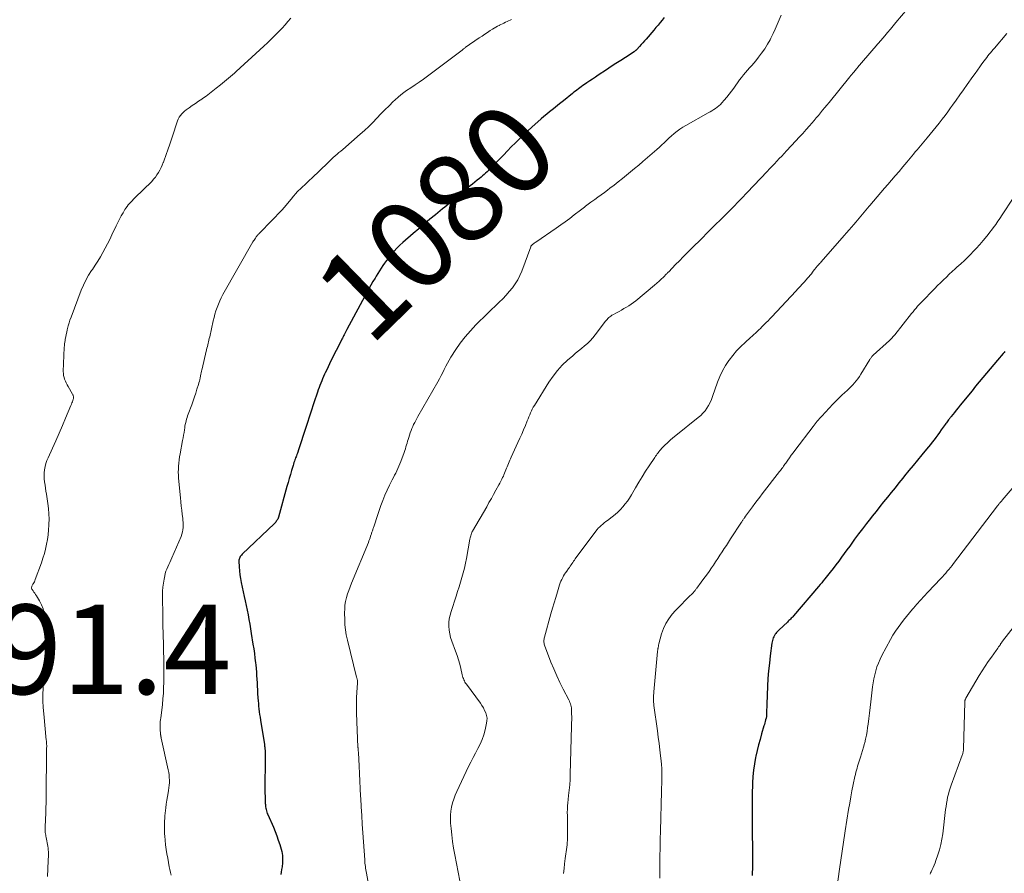
# Model space of a CAD drawing. Units: feet. Extents: x 1945000 to 1950048, y 550000 to 555000.
# Drawn here: x 1945372 to 1945592, y 552893 to 553084 of the extents above; entities that cross this region are included whole.
import ezdxf
from ezdxf.enums import TextEntityAlignment as Align

# ---------------------------------------------------------------- set-up
doc = ezdxf.new("R2010")
doc.units = ezdxf.units.FT
doc.header["$LTSCALE"] = 100
doc.header["$MEASUREMENT"] = 0
for name, color, linetype, lineweight in [('CONTOUR INDEX', 32, 'Continuous', 25), ('CONTOUR INDEX LABEL', 7, 'Continuous', 15), ('CONTOUR INTERMEDIATE', 40, 'Continuous', 15), ('SPOT ELEVATION', 7, 'Continuous', 15)]:
    doc.layers.add(name, color=color, linetype=linetype, lineweight=lineweight)
doc.styles.add('slant', font='romans.shx', dxfattribs={"oblique": 14.999978})

msp = doc.modelspace()

# ---------------------------------------------------------------- linework, layer by layer
at = {"layer": 'CONTOUR INDEX', "flags": 128}
for points, elevation in [([(1945516.2, 553084.2), (1945515.75, 553083.63), (1945515.29, 553083.07), (1945514.83, 553082.51), (1945514.37, 553081.95), (1945513.9, 553081.4), (1945512.17, 553079.37), (1945511.81, 553078.96), (1945511.44, 553078.55), (1945511.08, 553078.14), (1945510.71, 553077.74), (1945510.11, 553077.08), (1945510.04, 553077.01), (1945509.96, 553076.93), (1945509.89, 553076.86), (1945509.81, 553076.8), (1945509.73, 553076.73), (1945509.64, 553076.67), (1945509.56, 553076.61), (1945509.47, 553076.55), (1945507.54, 553075.3), (1945506.48, 553074.61), (1945505.43, 553073.93), (1945504.38, 553073.23), (1945503.33, 553072.54), (1945501.46, 553071.3), (1945500.82, 553070.88), (1945500.19, 553070.46), (1945499.56, 553070.03), (1945498.93, 553069.6), (1945498.36, 553069.21), (1945498.02, 553068.98), (1945497.68, 553068.74), (1945497.35, 553068.5), (1945497.02, 553068.25), (1945496.69, 553068), (1945496.36, 553067.75), (1945496.04, 553067.5), (1945495.72, 553067.24), (1945493.7, 553065.62), (1945493.07, 553065.11), (1945492.44, 553064.61), (1945491.81, 553064.11), (1945491.19, 553063.61), (1945490.56, 553063.11), (1945489.94, 553062.59), (1945489.33, 553062.07), (1945488.72, 553061.55), (1945486.64, 553059.73), (1945485.69, 553058.87), (1945484.75, 553058), (1945483.83, 553057.11), (1945482.93, 553056.21), (1945482.03, 553055.29), (1945481.14, 553054.38), (1945480.26, 553053.45), (1945479.37, 553052.53), (1945477.9, 553050.99), (1945477.59, 553050.66), (1945477.27, 553050.34), (1945476.95, 553050.03), (1945476.63, 553049.72), (1945476.29, 553049.41), (1945475.96, 553049.11), (1945475.61, 553048.82), (1945475.26, 553048.54), (1945474.92, 553048.26), (1945474.4, 553047.84), (1945473.87, 553047.41), (1945473.36, 553046.99), (1945472.84, 553046.56), (1945470.45, 553044.58), (1945469.98, 553044.19), (1945469.5, 553043.79), (1945469.04, 553043.4), (1945468.57, 553043), (1945468.1, 553042.6), (1945467.63, 553042.2), (1945467.16, 553041.81), (1945466.68, 553041.42), (1945465.1, 553040.14), (1945463.84, 553039.11), (1945462.59, 553038.07), (1945461.34, 553037.01), (1945460.11, 553035.95), (1945457.78, 553033.93), (1945457.11, 553033.31), (1945456.46, 553032.68), (1945455.84, 553032.01), (1945455.24, 553031.32), (1945454.97, 553030.99), (1945454.54, 553030.45), (1945454.11, 553029.89), (1945453.71, 553029.33), (1945453.32, 553028.75), (1945452.94, 553028.16), (1945452.56, 553027.57), (1945452.19, 553026.98), (1945451.82, 553026.39), (1945451.58, 553025.98), (1945451.1, 553025.18), (1945450.63, 553024.38), (1945450.17, 553023.57), (1945449.72, 553022.75), (1945445.26, 553014.44), (1945445.18, 553014.29), (1945445.1, 553014.15), (1945445.02, 553014), (1945444.95, 553013.85), (1945444.87, 553013.7), (1945444.79, 553013.55), (1945444.72, 553013.4), (1945444.64, 553013.25), (1945444.54, 553013.05), (1945444.41, 553012.81), (1945444.29, 553012.56), (1945444.16, 553012.31), (1945444.04, 553012.07), (1945441.72, 553007.46), (1945441.4, 553006.8), (1945441.07, 553006.14), (1945440.76, 553005.48), (1945440.45, 553004.82), (1945440.28, 553004.46), (1945440.06, 553003.97), (1945439.85, 553003.48), (1945439.64, 553002.98), (1945439.44, 553002.48), (1945439.25, 553001.98), (1945439.06, 553001.48), (1945438.88, 553000.97), (1945438.71, 553000.46), (1945437.89, 552998.06), (1945437.66, 552997.38), (1945437.44, 552996.69), (1945437.21, 552996), (1945436.99, 552995.32), (1945436.77, 552994.63), (1945436.55, 552993.94), (1945436.33, 552993.25), (1945436.1, 552992.57), (1945434.48, 552987.61), (1945434.44, 552987.51), (1945434.41, 552987.41), (1945434.38, 552987.31), (1945434.35, 552987.21), (1945434.32, 552987.11), (1945434.28, 552987.01), (1945434.25, 552986.92), (1945434.21, 552986.82), (1945434.09, 552986.51), (1945434, 552986.26), (1945433.9, 552986.01), (1945433.81, 552985.76), (1945433.72, 552985.5), (1945433.66, 552985.36), (1945433.55, 552985.03), (1945433.44, 552984.71), (1945433.33, 552984.38), (1945433.23, 552984.05), (1945432.9, 552982.95), (1945432.64, 552982.06), (1945432.38, 552981.18), (1945432.13, 552980.29), (1945431.88, 552979.41), (1945429.95, 552972.49), (1945429.89, 552972.29), (1945429.81, 552972.11), (1945429.72, 552971.93), (1945429.61, 552971.76), (1945429.49, 552971.6), (1945429.36, 552971.44), (1945429.23, 552971.29), (1945429.09, 552971.14), (1945421.87, 552964.24), (1945421.71, 552964.07), (1945421.57, 552963.9), (1945421.44, 552963.71), (1945421.32, 552963.52), (1945421.23, 552963.32), (1945421.16, 552963.11), (1945421.13, 552962.89), (1945421.12, 552962.66), (1945421.17, 552961.39), (1945421.23, 552960.53), (1945421.32, 552959.67), (1945421.46, 552958.81), (1945421.62, 552957.96), (1945422.33, 552954.82), (1945422.56, 552953.79), (1945422.77, 552952.76), (1945422.98, 552951.73), (1945423.17, 552950.7), (1945423.36, 552949.66), (1945423.54, 552948.63), (1945423.72, 552947.59), (1945423.89, 552946.55), (1945424.28, 552944.11), (1945424.44, 552943.08), (1945424.59, 552942.05), (1945424.73, 552941.02), (1945424.85, 552939.98), (1945424.9, 552939.5)], 1080), ([(1945592.39, 553009.58), (1945592.19, 553009.34), (1945591.98, 553009.1), (1945590.7, 553007.59), (1945589.88, 553006.63), (1945589.06, 553005.66), (1945588.25, 553004.69), (1945587.43, 553003.72), (1945586.63, 553002.75), (1945585.82, 553001.78), (1945585.02, 553000.8), (1945584.22, 552999.81), (1945582.82, 552998.07), (1945582.38, 552997.53), (1945581.95, 552996.99), (1945581.51, 552996.45), (1945581.07, 552995.92), (1945580.35, 552995.03), (1945580.27, 552994.94), (1945580.19, 552994.84), (1945580.12, 552994.75), (1945580.04, 552994.65), (1945579.97, 552994.56), (1945579.89, 552994.46), (1945579.82, 552994.36), (1945579.75, 552994.26), (1945579.59, 552994.05), (1945579.45, 552993.84), (1945579.3, 552993.64), (1945579.15, 552993.43), (1945579.01, 552993.22), (1945578.15, 552992.01), (1945577.76, 552991.46), (1945577.36, 552990.91), (1945576.96, 552990.37), (1945576.55, 552989.83), (1945576.13, 552989.3), (1945575.71, 552988.76), (1945575.28, 552988.24), (1945574.85, 552987.71), (1945573.79, 552986.44), (1945572.83, 552985.27), (1945571.87, 552984.11), (1945570.91, 552982.94), (1945569.96, 552981.77), (1945569.52, 552981.23), (1945568.67, 552980.17), (1945567.81, 552979.12), (1945566.96, 552978.06), (1945566.1, 552977.01), (1945565.25, 552975.95), (1945564.4, 552974.89), (1945563.56, 552973.83), (1945562.71, 552972.76), (1945562.29, 552972.23), (1945561.4, 552971.09), (1945560.51, 552969.93), (1945559.64, 552968.77), (1945558.77, 552967.6), (1945558.28, 552966.93), (1945557.67, 552966.08), (1945557.06, 552965.24), (1945556.45, 552964.4), (1945555.83, 552963.56), (1945555.22, 552962.72), (1945554.59, 552961.89), (1945553.96, 552961.07), (1945553.31, 552960.25), (1945552.11, 552958.72), (1945551.76, 552958.29), (1945551.41, 552957.86), (1945551.06, 552957.44), (1945550.7, 552957.01), (1945545.1, 552950.47), (1945544.94, 552950.28), (1945544.78, 552950.1), (1945544.61, 552949.93), (1945544.44, 552949.75), (1945544.27, 552949.58), (1945544.1, 552949.41), (1945543.93, 552949.25), (1945543.75, 552949.08), (1945541.89, 552947.33), (1945541.7, 552947.14), (1945541.51, 552946.94), (1945541.33, 552946.74), (1945541.16, 552946.53), (1945541.04, 552946.37), (1945540.94, 552946.23), (1945540.85, 552946.09), (1945540.77, 552945.94), (1945540.7, 552945.78), (1945540.6, 552945.53), (1945540.49, 552945.24), (1945540.41, 552944.95), (1945540.34, 552944.65), (1945540.29, 552944.35), (1945539.92, 552941.56), (1945539.71, 552939.87), (1945539.54, 552938.17), (1945539.41, 552936.46), (1945539.32, 552934.76), (1945539.14, 552930.74), (1945539.13, 552930.35), (1945539.12, 552929.96), (1945539.11, 552929.57), (1945539.11, 552929.18), (1945539.11, 552928.69), (1945539.1, 552928.54), (1945539.1, 552928.4), (1945539.09, 552928.26), (1945539.08, 552928.12), (1945539.06, 552927.98), (1945539.04, 552927.85), (1945539.01, 552927.71), (1945538.98, 552927.57), (1945538.87, 552927.19), (1945538.79, 552926.86), (1945538.7, 552926.54), (1945538.6, 552926.21), (1945538.51, 552925.89), (1945537.97, 552924.08), (1945537.63, 552922.85), (1945537.29, 552921.61), (1945536.99, 552920.37), (1945536.71, 552919.12), (1945536.65, 552918.83), (1945536.38, 552917.42), (1945536.17, 552916.01), (1945536.04, 552914.59), (1945535.96, 552913.17), (1945535.94, 552912.64), (1945535.9, 552910.94), (1945535.86, 552909.25), (1945535.85, 552907.55), (1945535.85, 552905.85), (1945535.91, 552894.6), (1945535.87, 552892.44)], 1060), ([(1945424.9, 552939.5), (1945424.98, 552938.71), (1945425.05, 552937.91), (1945425.1, 552937.11), (1945425.14, 552936.32), (1945425.18, 552935.52), (1945425.22, 552934.72), (1945425.26, 552933.92), (1945425.31, 552933.13), (1945425.38, 552932.13), (1945425.43, 552931.51), (1945425.48, 552930.89), (1945425.54, 552930.27), (1945425.6, 552929.65), (1945425.68, 552929.03), (1945425.76, 552928.41), (1945425.85, 552927.79), (1945425.94, 552927.18), (1945426.83, 552921.71), (1945426.86, 552921.51), (1945426.89, 552921.31), (1945426.92, 552921.1), (1945426.94, 552920.9), (1945426.96, 552920.7), (1945426.98, 552920.5), (1945426.99, 552920.29), (1945427, 552920.09), (1945427, 552919.47), (1945427, 552918.96), (1945427, 552918.45), (1945427, 552917.93), (1945427, 552917.42), (1945426.94, 552912.9), (1945426.94, 552912.22), (1945426.94, 552911.54), (1945426.95, 552910.86), (1945426.97, 552910.18), (1945427, 552909.34), (1945427.01, 552909.08), (1945427.02, 552908.82), (1945427.04, 552908.56), (1945427.05, 552908.29), (1945427.08, 552908.03), (1945427.11, 552907.77), (1945427.15, 552907.51), (1945427.2, 552907.25), (1945427.22, 552907.18), (1945427.29, 552906.89), (1945427.38, 552906.6), (1945427.48, 552906.32), (1945427.59, 552906.04), (1945428.83, 552903.2), (1945429.23, 552902.25), (1945429.6, 552901.29), (1945429.94, 552900.33), (1945430.26, 552899.35), (1945430.59, 552898.29), (1945430.71, 552897.83), (1945430.8, 552897.38), (1945430.87, 552896.92), (1945430.9, 552896.46), (1945430.91, 552895.99), (1945430.9, 552895.52), (1945430.86, 552895.06), (1945430.81, 552894.59), (1945430.78, 552894.36), (1945430.69, 552893.79), (1945430.6, 552893.21), (1945430.5, 552892.64)], 1080)]:
    msp.add_lwpolyline(points, dxfattribs=dict(at, elevation=elevation))
at = {"layer": 'CONTOUR INTERMEDIATE', "flags": 128}
for points, elevation in [([(1945570.51, 553086.1), (1945568.02, 553083.07), (1945567.4, 553082.32), (1945566.77, 553081.57), (1945566.14, 553080.83), (1945565.51, 553080.09), (1945564.63, 553079.06), (1945564.44, 553078.83), (1945564.24, 553078.61), (1945564.05, 553078.38), (1945563.85, 553078.16), (1945563.84, 553078.14), (1945563.65, 553077.93), (1945563.46, 553077.71), (1945563.28, 553077.5), (1945563.09, 553077.28), (1945559.41, 553073), (1945559.34, 553072.92), (1945559.27, 553072.84), (1945559.21, 553072.76), (1945559.14, 553072.68), (1945559.07, 553072.6), (1945559.01, 553072.52), (1945558.94, 553072.44), (1945558.87, 553072.36), (1945558.58, 553072), (1945558.36, 553071.75), (1945558.15, 553071.49), (1945557.94, 553071.23), (1945557.73, 553070.97), (1945553.05, 553065.23), (1945552.57, 553064.65), (1945552.1, 553064.07), (1945551.63, 553063.49), (1945551.16, 553062.91), (1945550.68, 553062.33), (1945550.21, 553061.76), (1945549.72, 553061.19), (1945549.24, 553060.62), (1945548.71, 553060.02), (1945547.95, 553059.16), (1945547.19, 553058.3), (1945546.41, 553057.45), (1945545.63, 553056.61), (1945543.56, 553054.4), (1945543.02, 553053.82), (1945542.47, 553053.24), (1945541.93, 553052.67), (1945541.38, 553052.09), (1945540.83, 553051.52), (1945540.29, 553050.94), (1945539.74, 553050.37), (1945539.2, 553049.79), (1945534.76, 553045.12), (1945534.33, 553044.66), (1945533.9, 553044.2), (1945533.46, 553043.74), (1945533.03, 553043.28), (1945532.61, 553042.83), (1945532.39, 553042.6), (1945532.17, 553042.36), (1945531.95, 553042.13), (1945531.72, 553041.89), (1945531.5, 553041.66), (1945531.28, 553041.43), (1945531.05, 553041.2), (1945530.82, 553040.97), (1945525.69, 553035.91), (1945524.82, 553035.05), (1945523.94, 553034.18), (1945523.07, 553033.32), (1945522.19, 553032.46), (1945521.32, 553031.6), (1945520.45, 553030.73), (1945519.59, 553029.85), (1945518.73, 553028.97), (1945517.23, 553027.4), (1945517.1, 553027.28), (1945516.98, 553027.15), (1945516.85, 553027.02), (1945516.73, 553026.89), (1945516.03, 553026.2), (1945515.55, 553025.73), (1945515.06, 553025.27), (1945514.56, 553024.83), (1945514.05, 553024.39), (1945509.83, 553020.87), (1945509.33, 553020.49), (1945508.83, 553020.11), (1945508.3, 553019.77), (1945507.77, 553019.44), (1945507.22, 553019.14), (1945506.67, 553018.83), (1945506.12, 553018.53), (1945505.56, 553018.23), (1945504.7, 553017.78), (1945504.47, 553017.64), (1945504.24, 553017.49), (1945504.03, 553017.32), (1945503.83, 553017.14), (1945503.64, 553016.95), (1945503.45, 553016.74), (1945503.28, 553016.54), (1945503.11, 553016.32), (1945500.8, 553013.27), (1945500.25, 553012.61), (1945499.68, 553011.97), (1945499.06, 553011.37), (1945498.41, 553010.81), (1945497.74, 553010.26), (1945497.07, 553009.71), (1945496.41, 553009.15), (1945495.75, 553008.59), (1945494.61, 553007.6), (1945493.43, 553006.49), (1945492.33, 553005.32), (1945491.35, 553004.06), (1945490.43, 553002.73), (1945487.18, 552997.51), (1945486.94, 552997.1), (1945486.72, 552996.69), (1945486.51, 552996.27), (1945486.32, 552995.84), (1945486.14, 552995.4), (1945485.96, 552994.96), (1945485.79, 552994.53), (1945485.61, 552994.09), (1945485.18, 552993.03), (1945484.78, 552992.06), (1945484.38, 552991.1), (1945483.95, 552990.15), (1945483.52, 552989.2), (1945482, 552985.93), (1945481.84, 552985.58), (1945481.69, 552985.23), (1945481.55, 552984.88), (1945481.41, 552984.52), (1945481.27, 552984.17), (1945481.13, 552983.81), (1945480.99, 552983.46), (1945480.84, 552983.1), (1945480.53, 552982.35), (1945480.39, 552982.02), (1945480.25, 552981.7), (1945480.09, 552981.37), (1945479.93, 552981.05), (1945479.77, 552980.73), (1945479.61, 552980.41), (1945479.44, 552980.09), (1945479.27, 552979.78), (1945478.59, 552978.55), (1945478.08, 552977.62), (1945477.57, 552976.7), (1945477.04, 552975.78), (1945476.52, 552974.86), (1945473.37, 552969.43), (1945473.3, 552969.3), (1945473.23, 552969.16), (1945473.17, 552969.01), (1945473.11, 552968.87), (1945473.04, 552968.65), (1945472.96, 552968.39), (1945472.88, 552968.13), (1945472.82, 552967.87), (1945472.77, 552967.6), (1945472, 552963.28), (1945471.79, 552962.21), (1945471.56, 552961.15), (1945471.29, 552960.1), (1945470.99, 552959.05), (1945470.68, 552958), (1945470.35, 552956.96), (1945470.02, 552955.92), (1945469.68, 552954.89), (1945468.55, 552951.47), (1945468.33, 552950.65), (1945468.16, 552949.82), (1945468.09, 552948.98), (1945468.07, 552948.13), (1945468.14, 552947.28), (1945468.27, 552946.44), (1945468.47, 552945.62), (1945468.73, 552944.81), (1945469.57, 552942.57), (1945469.9, 552941.61), (1945470.22, 552940.65), (1945470.49, 552939.67), (1945470.74, 552938.69), (1945471.07, 552937.27), (1945471.14, 552936.99), (1945471.22, 552936.71), (1945471.32, 552936.44), (1945471.42, 552936.17), (1945471.54, 552935.91), (1945471.67, 552935.66), (1945471.82, 552935.41), (1945471.98, 552935.17), (1945475.12, 552930.92), (1945475.47, 552930.41), (1945475.79, 552929.89), (1945476.07, 552929.35), (1945476.32, 552928.79), (1945476.5, 552928.21), (1945476.6, 552927.63), (1945476.59, 552927.04), (1945476.51, 552926.45), (1945476.17, 552924.98), (1945475.87, 552923.9), (1945475.51, 552922.83), (1945475.06, 552921.8), (1945474.55, 552920.8), (1945474.01, 552919.8), (1945473.47, 552918.8), (1945472.97, 552917.79), (1945472.47, 552916.77), (1945469.85, 552911.22), (1945469.49, 552910.38), (1945469.16, 552909.52), (1945468.9, 552908.64), (1945468.67, 552907.74), (1945468.52, 552906.84), (1945468.42, 552905.93), (1945468.41, 552905.02), (1945468.46, 552904.1), (1945468.56, 552902.97), (1945468.72, 552901.49), (1945468.91, 552900.01), (1945469.14, 552898.53), (1945469.4, 552897.07), (1945470.86, 552889.34)], 1072), ([(1945432.71, 553084.08), (1945432.09, 553083.32), (1945431.45, 553082.58), (1945430.79, 553081.85), (1945430.12, 553081.14), (1945429.43, 553080.45), (1945429.18, 553080.2), (1945428.35, 553079.39), (1945427.51, 553078.58), (1945426.67, 553077.79), (1945425.82, 553077), (1945420.55, 553072.16), (1945420.12, 553071.78), (1945419.69, 553071.39), (1945419.26, 553071.01), (1945418.81, 553070.64), (1945418.37, 553070.26), (1945417.92, 553069.89), (1945417.48, 553069.53), (1945417.03, 553069.16), (1945416.08, 553068.41), (1945415.32, 553067.81), (1945414.56, 553067.22), (1945413.78, 553066.65), (1945412.99, 553066.1), (1945412.82, 553065.97), (1945412.11, 553065.48), (1945411.41, 553064.99), (1945410.7, 553064.51), (1945410, 553064.02), (1945409.34, 553063.56), (1945408.98, 553063.29), (1945408.64, 553062.99), (1945408.34, 553062.66), (1945408.06, 553062.3), (1945407.81, 553061.92), (1945407.59, 553061.52), (1945407.41, 553061.11), (1945407.25, 553060.69), (1945406.94, 553059.74), (1945406.64, 553058.83), (1945406.34, 553057.93), (1945406.04, 553057.02), (1945405.73, 553056.12), (1945405.16, 553054.44), (1945404.94, 553053.8), (1945404.72, 553053.16), (1945404.49, 553052.53), (1945404.26, 553051.89), (1945404.22, 553051.8), (1945403.99, 553051.22), (1945403.74, 553050.65), (1945403.46, 553050.09), (1945403.16, 553049.54), (1945402.82, 553049.02), (1945402.46, 553048.52), (1945402.06, 553048.04), (1945401.64, 553047.59), (1945397.86, 553043.89), (1945397.56, 553043.58), (1945397.26, 553043.27), (1945396.96, 553042.96), (1945396.67, 553042.65), (1945396.39, 553042.32), (1945396.13, 553041.98), (1945395.88, 553041.63), (1945395.66, 553041.26), (1945395.26, 553040.58), (1945394.85, 553039.86), (1945394.45, 553039.13), (1945394.08, 553038.4), (1945393.72, 553037.66), (1945392.75, 553035.6), (1945392.27, 553034.6), (1945391.77, 553033.61), (1945391.25, 553032.63), (1945390.72, 553031.66), (1945390.17, 553030.7), (1945389.59, 553029.75), (1945388.99, 553028.82), (1945388.37, 553027.9), (1945388.21, 553027.66), (1945387.53, 553026.6), (1945386.91, 553025.52), (1945386.37, 553024.4), (1945385.88, 553023.24), (1945383.6, 553017.22), (1945383.37, 553016.59), (1945383.17, 553015.96), (1945382.99, 553015.31), (1945382.82, 553014.67), (1945382.76, 553014.41), (1945382.65, 553013.88), (1945382.54, 553013.36), (1945382.43, 553012.84), (1945382.33, 553012.31), (1945382.28, 553012.04), (1945382.21, 553011.65), (1945382.16, 553011.26), (1945382.12, 553010.86), (1945382.1, 553010.47), (1945381.88, 553005.09), (1945381.89, 553004.64), (1945381.94, 553004.21), (1945382.04, 553003.78), (1945382.18, 553003.35), (1945382.36, 553002.94), (1945382.55, 553002.53), (1945382.76, 553002.14), (1945382.97, 553001.74), (1945383.96, 553000.02), (1945384.03, 552999.89), (1945384.08, 552999.76), (1945384.12, 552999.63), (1945384.14, 552999.49), (1945384.15, 552999.35), (1945384.15, 552999.21), (1945384.13, 552999.07), (1945384.1, 552998.93), (1945384.01, 552998.62), (1945383.91, 552998.33), (1945383.81, 552998.05), (1945383.71, 552997.76), (1945383.59, 552997.48), (1945382.4, 552994.66), (1945381.68, 552992.98), (1945380.95, 552991.29), (1945380.21, 552989.62), (1945379.46, 552987.94), (1945378.49, 552985.81), (1945378.22, 552985.16), (1945378, 552984.5), (1945377.82, 552983.82), (1945377.68, 552983.14), (1945377.68, 552983.11), (1945377.6, 552982.43), (1945377.57, 552981.75), (1945377.6, 552981.07), (1945377.68, 552980.39), (1945377.79, 552979.71), (1945377.9, 552979.03), (1945378, 552978.35), (1945378.11, 552977.67), (1945378.42, 552975.6), (1945378.57, 552974.43), (1945378.67, 552973.27), (1945378.7, 552972.1), (1945378.68, 552970.93), (1945378.67, 552970.74), (1945378.6, 552969.66), (1945378.5, 552968.59), (1945378.34, 552967.52), (1945378.15, 552966.46), (1945377.91, 552965.41), (1945377.64, 552964.37), (1945377.33, 552963.34), (1945376.98, 552962.31), (1945375.61, 552958.56), (1945375.52, 552958.33), (1945375.41, 552958.1), (1945375.3, 552957.88), (1945375.17, 552957.66), (1945375.08, 552957.52), (1945375, 552957.37), (1945374.93, 552957.23), (1945374.86, 552957.08), (1945374.81, 552956.92), (1945374.78, 552956.77), (1945374.79, 552956.62), (1945374.83, 552956.47), (1945374.91, 552956.34), (1945375.11, 552956.06), (1945375.3, 552955.79), (1945375.5, 552955.51), (1945375.68, 552955.23), (1945375.86, 552954.94), (1945376.53, 552953.82), (1945376.98, 552952.96), (1945377.36, 552952.06), (1945377.62, 552951.13), (1945377.8, 552950.17), (1945377.98, 552948.84), (1945378.13, 552947.19), (1945378.21, 552945.54), (1945378.18, 552943.89), (1945378.07, 552942.24), (1945377.89, 552940.44), (1945377.75, 552938.94), (1945377.61, 552937.44), (1945377.5, 552935.95), (1945377.39, 552934.45), (1945377.38, 552934.31), (1945377.33, 552932.88), (1945377.32, 552931.45), (1945377.38, 552930.02), (1945377.49, 552928.59), (1945378.08, 552922.71), (1945378.1, 552922.52), (1945378.12, 552922.32), (1945378.13, 552922.13), (1945378.14, 552921.93), (1945378.15, 552921.73), (1945378.16, 552921.54), (1945378.16, 552921.35), (1945378.16, 552921.16), (1945378.15, 552920.97), (1945378.15, 552920.78), (1945378.15, 552920.6), (1945378.15, 552920.41), (1945378.04, 552909.96), (1945378.03, 552908.73), (1945378, 552907.51), (1945377.96, 552906.28), (1945377.9, 552905.05), (1945377.82, 552903.17), (1945377.81, 552902.89), (1945377.81, 552902.6), (1945377.83, 552902.32), (1945377.86, 552902.04), (1945377.9, 552901.76), (1945377.94, 552901.47), (1945377.99, 552901.19), (1945378.04, 552900.91), (1945378.41, 552898.96), (1945378.47, 552898.56), (1945378.52, 552898.16), (1945378.54, 552897.75), (1945378.55, 552897.35), (1945378.55, 552896.95), (1945378.54, 552896.54), (1945378.52, 552896.14), (1945378.5, 552895.73), (1945378.32, 552892.21)], 1088), ([(1945482.1, 553083.8), (1945481.76, 553083.62), (1945481.43, 553083.45), (1945481.08, 553083.29), (1945480.74, 553083.14), (1945480.39, 553082.98), (1945480.05, 553082.82), (1945479.71, 553082.65), (1945479.38, 553082.48), (1945479.31, 553082.44), (1945478.94, 553082.24), (1945478.58, 553082.04), (1945478.22, 553081.83), (1945477.86, 553081.61), (1945477.32, 553081.27), (1945476.7, 553080.88), (1945476.09, 553080.48), (1945475.48, 553080.07), (1945474.87, 553079.65), (1945471.74, 553077.47), (1945471.61, 553077.37), (1945471.48, 553077.28), (1945471.35, 553077.18), (1945471.22, 553077.08), (1945471.09, 553076.97), (1945470.97, 553076.87), (1945470.84, 553076.78), (1945470.71, 553076.68), (1945463.3, 553071.12), (1945462.38, 553070.45), (1945461.45, 553069.79), (1945460.51, 553069.14), (1945459.55, 553068.52), (1945458.62, 553067.87), (1945457.7, 553067.2), (1945456.83, 553066.47), (1945455.98, 553065.72), (1945455.63, 553065.4), (1945454.7, 553064.5), (1945453.78, 553063.58), (1945452.87, 553062.65), (1945451.99, 553061.71), (1945451.09, 553060.77), (1945450.18, 553059.85), (1945449.23, 553058.96), (1945448.26, 553058.1), (1945444.35, 553054.73), (1945443.93, 553054.37), (1945443.5, 553054), (1945443.07, 553053.63), (1945442.65, 553053.26), (1945442.23, 553052.89), (1945441.81, 553052.51), (1945441.4, 553052.13), (1945440.99, 553051.74), (1945437.44, 553048.32), (1945436.93, 553047.82), (1945436.41, 553047.33), (1945435.89, 553046.84), (1945435.37, 553046.35), (1945434.79, 553045.8), (1945434.56, 553045.59), (1945434.34, 553045.37), (1945434.12, 553045.15), (1945433.91, 553044.92), (1945433.7, 553044.69), (1945433.49, 553044.46), (1945433.29, 553044.22), (1945433.09, 553043.98), (1945431.29, 553041.78), (1945431.23, 553041.71), (1945431.17, 553041.64), (1945431.12, 553041.57), (1945431.06, 553041.51), (1945431, 553041.44), (1945430.94, 553041.38), (1945430.88, 553041.31), (1945430.82, 553041.25), (1945425.87, 553036.16), (1945425.74, 553036.02), (1945425.61, 553035.88), (1945425.48, 553035.74), (1945425.36, 553035.6), (1945425.24, 553035.45), (1945425.12, 553035.3), (1945425, 553035.15), (1945424.89, 553035), (1945424.82, 553034.89), (1945424.67, 553034.69), (1945424.54, 553034.47), (1945424.4, 553034.26), (1945424.27, 553034.04), (1945417.57, 553022.26), (1945417.2, 553021.57), (1945416.85, 553020.86), (1945416.55, 553020.14), (1945416.26, 553019.41), (1945416.01, 553018.66), (1945415.78, 553017.91), (1945415.57, 553017.15), (1945415.39, 553016.38), (1945414.6, 553012.84), (1945414.51, 553012.47), (1945414.43, 553012.11), (1945414.35, 553011.75), (1945414.26, 553011.39), (1945414.17, 553011.02), (1945414.08, 553010.66), (1945414, 553010.3), (1945413.91, 553009.94), (1945412.82, 553005.39), (1945412.78, 553005.22), (1945412.74, 553005.06), (1945412.71, 553004.89), (1945412.68, 553004.72), (1945412.65, 553004.55), (1945412.62, 553004.39), (1945412.58, 553004.22), (1945412.55, 553004.05), (1945412.46, 553003.64), (1945412.38, 553003.26), (1945412.29, 553002.89), (1945412.19, 553002.52), (1945412.08, 553002.16), (1945411.76, 553001.14), (1945411.48, 553000.27), (1945411.19, 552999.4), (1945410.89, 552998.54), (1945410.58, 552997.67), (1945409.8, 552995.54), (1945409.67, 552995.17), (1945409.55, 552994.79), (1945409.43, 552994.41), (1945409.33, 552994.04), (1945409.24, 552993.65), (1945409.15, 552993.27), (1945409.08, 552992.88), (1945409.01, 552992.49), (1945408.95, 552992.07), (1945408.86, 552991.46), (1945408.76, 552990.86), (1945408.66, 552990.26), (1945408.55, 552989.66), (1945407.99, 552986.66), (1945407.87, 552985.99), (1945407.77, 552985.31), (1945407.7, 552984.63), (1945407.63, 552983.95), (1945407.6, 552983.27), (1945407.59, 552982.59), (1945407.61, 552981.91), (1945407.66, 552981.23), (1945408.04, 552976.87), (1945408.13, 552975.94), (1945408.22, 552975.01), (1945408.34, 552974.08), (1945408.46, 552973.15), (1945408.57, 552972.34), (1945408.63, 552971.82), (1945408.67, 552971.3), (1945408.67, 552970.77), (1945408.66, 552970.25), (1945408.6, 552969.73), (1945408.51, 552969.22), (1945408.37, 552968.72), (1945408.19, 552968.23), (1945406.12, 552963.43), (1945405.9, 552962.93), (1945405.68, 552962.43), (1945405.45, 552961.93), (1945405.22, 552961.44), (1945405.01, 552960.94), (1945404.82, 552960.43), (1945404.67, 552959.91), (1945404.54, 552959.39), (1945404.4, 552958.69), (1945404.24, 552957.8), (1945404.13, 552956.91), (1945404.07, 552956.02), (1945404.05, 552955.12), (1945404.1, 552950.16), (1945404.12, 552949.03), (1945404.14, 552947.91), (1945404.17, 552946.79), (1945404.21, 552945.67), (1945404.25, 552944.55), (1945404.28, 552943.43), (1945404.31, 552942.31), (1945404.34, 552941.19), (1945404.34, 552940.79), (1945404.36, 552939.47), (1945404.36, 552938.16), (1945404.35, 552936.84), (1945404.32, 552935.52), (1945404.3, 552934.5), (1945404.24, 552933.21), (1945404.16, 552931.93), (1945404.03, 552930.65), (1945403.88, 552929.37), (1945403.65, 552927.68), (1945403.6, 552927.25), (1945403.56, 552926.82), (1945403.54, 552926.39), (1945403.53, 552925.96), (1945403.52, 552925.81), (1945403.53, 552925.46), (1945403.54, 552925.1), (1945403.56, 552924.75), (1945403.59, 552924.4), (1945403.64, 552923.88), (1945403.65, 552923.79), (1945403.66, 552923.7), (1945403.68, 552923.6), (1945403.69, 552923.51), (1945403.7, 552923.42), (1945403.72, 552923.33), (1945403.74, 552923.24), (1945403.76, 552923.15), (1945405.34, 552916.04), (1945405.44, 552915.47), (1945405.53, 552914.9), (1945405.58, 552914.32), (1945405.61, 552913.75), (1945405.6, 552913.16), (1945405.56, 552912.59), (1945405.5, 552912.01), (1945405.4, 552911.44), (1945405.3, 552910.91), (1945405.15, 552910.08), (1945405.02, 552909.24), (1945404.9, 552908.4), (1945404.8, 552907.56), (1945404.6, 552905.75), (1945404.55, 552905.19), (1945404.5, 552904.62), (1945404.48, 552904.05), (1945404.47, 552903.49), (1945404.48, 552902.92), (1945404.49, 552902.35), (1945404.53, 552901.78), (1945404.57, 552901.22), (1945404.64, 552900.31), (1945404.75, 552899.29), (1945404.87, 552898.28), (1945405.03, 552897.27), (1945405.21, 552896.27), (1945405.58, 552894.39), (1945405.71, 552893.76), (1945405.85, 552893.13), (1945406.02, 552892.5)], 1084), ([(1945542.35, 553084.76), (1945541.91, 553083.71), (1945541.48, 553082.66), (1945541.03, 553081.63), (1945540.54, 553080.6), (1945540.03, 553079.59), (1945539.86, 553079.25), (1945539.28, 553078.22), (1945538.67, 553077.21), (1945537.99, 553076.25), (1945537.28, 553075.31), (1945536.68, 553074.56), (1945536.23, 553074.01), (1945535.77, 553073.48), (1945535.31, 553072.95), (1945534.83, 553072.43), (1945534.36, 553071.91), (1945533.91, 553071.37), (1945533.48, 553070.81), (1945533.06, 553070.25), (1945531.78, 553068.43), (1945531.27, 553067.73), (1945530.74, 553067.05), (1945530.19, 553066.38), (1945529.63, 553065.72), (1945529.12, 553065.15), (1945528.79, 553064.8), (1945528.44, 553064.47), (1945528.07, 553064.17), (1945527.69, 553063.88), (1945527.29, 553063.62), (1945526.89, 553063.36), (1945526.48, 553063.11), (1945526.06, 553062.87), (1945521.07, 553060.07), (1945520.39, 553059.67), (1945519.73, 553059.24), (1945519.09, 553058.77), (1945518.47, 553058.28), (1945518.39, 553058.21), (1945517.82, 553057.74), (1945517.27, 553057.25), (1945516.73, 553056.75), (1945516.2, 553056.23), (1945515.66, 553055.72), (1945515.12, 553055.22), (1945514.57, 553054.72), (1945514.02, 553054.24), (1945511.4, 553051.99), (1945510.5, 553051.22), (1945509.6, 553050.46), (1945508.69, 553049.71), (1945507.78, 553048.96), (1945506.86, 553048.21), (1945505.94, 553047.48), (1945505.01, 553046.76), (1945504.07, 553046.05), (1945503.54, 553045.65), (1945502.83, 553045.12), (1945502.11, 553044.59), (1945501.39, 553044.06), (1945500.67, 553043.54), (1945499.8, 553042.92), (1945499.51, 553042.71), (1945499.22, 553042.49), (1945498.94, 553042.27), (1945498.65, 553042.05), (1945498.37, 553041.82), (1945498.09, 553041.6), (1945497.8, 553041.38), (1945497.52, 553041.16), (1945496.11, 553040.07), (1945495.11, 553039.32), (1945494.1, 553038.57), (1945493.08, 553037.85), (1945492.06, 553037.13), (1945487.5, 553034.03), (1945487.33, 553033.91), (1945487.16, 553033.78), (1945486.99, 553033.65), (1945486.83, 553033.52), (1945486.6, 553033.33), (1945486.55, 553033.29), (1945486.51, 553033.25), (1945486.48, 553033.2), (1945486.45, 553033.14), (1945486.43, 553033.09), (1945486.4, 553033.03), (1945486.38, 553032.97), (1945486.36, 553032.92), (1945484.37, 553027.53), (1945483.95, 553026.53), (1945483.47, 553025.57), (1945482.89, 553024.66), (1945482.26, 553023.78), (1945481.57, 553022.94), (1945480.85, 553022.12), (1945480.1, 553021.33), (1945479.34, 553020.56), (1945474.11, 553015.49), (1945472.88, 553014.21), (1945471.7, 553012.87), (1945470.63, 553011.45), (1945469.61, 553009.98), (1945468.52, 553008.26), (1945468.12, 553007.6), (1945467.73, 553006.93), (1945467.37, 553006.25), (1945467.03, 553005.55), (1945466.7, 553004.85), (1945466.35, 553004.16), (1945465.98, 553003.48), (1945465.61, 553002.8), (1945461.15, 552995), (1945460.9, 552994.57), (1945460.66, 552994.13), (1945460.43, 552993.69), (1945460.2, 552993.25), (1945459.99, 552992.8), (1945459.79, 552992.34), (1945459.61, 552991.87), (1945459.45, 552991.4), (1945459.1, 552990.32), (1945458.97, 552989.9), (1945458.84, 552989.49), (1945458.72, 552989.07), (1945458.6, 552988.66), (1945458.47, 552988.24), (1945458.34, 552987.83), (1945458.2, 552987.42), (1945458.06, 552987.01), (1945457.33, 552985), (1945457.13, 552984.47), (1945456.91, 552983.94), (1945456.68, 552983.42), (1945456.44, 552982.9), (1945456.18, 552982.39), (1945455.92, 552981.88), (1945455.67, 552981.37), (1945455.41, 552980.86), (1945454.8, 552979.67), (1945454.26, 552978.55), (1945453.75, 552977.43), (1945453.3, 552976.28), (1945452.87, 552975.11), (1945451.96, 552972.42), (1945451.81, 552971.97), (1945451.65, 552971.51), (1945451.5, 552971.05), (1945451.34, 552970.59), (1945451.15, 552970.01), (1945451.1, 552969.84), (1945451.04, 552969.67), (1945450.98, 552969.49), (1945450.93, 552969.32), (1945450.87, 552969.14), (1945450.81, 552968.97), (1945450.76, 552968.8), (1945450.7, 552968.62), (1945450.58, 552968.26), (1945450.47, 552967.91), (1945450.34, 552967.56), (1945450.21, 552967.22), (1945450.07, 552966.87), (1945446.29, 552957.77), (1945445.98, 552956.98), (1945445.69, 552956.17), (1945445.42, 552955.36), (1945445.18, 552954.54), (1945444.99, 552953.71), (1945444.85, 552952.88), (1945444.78, 552952.03), (1945444.76, 552951.18), (1945444.78, 552949.59), (1945444.84, 552948.45), (1945444.95, 552947.31), (1945445.14, 552946.19), (1945445.38, 552945.07), (1945447.45, 552936.8), (1945447.48, 552936.65), (1945447.52, 552936.51), (1945447.55, 552936.37), (1945447.58, 552936.22), (1945447.61, 552936.06), (1945447.62, 552936), (1945447.63, 552935.93), (1945447.63, 552935.86), (1945447.63, 552935.8), (1945447.62, 552935.73), (1945447.62, 552935.66), (1945447.62, 552935.6), (1945447.61, 552935.53), (1945447.47, 552933.36), (1945447.42, 552932.21), (1945447.39, 552931.06), (1945447.4, 552929.91), (1945447.43, 552928.75), (1945447.75, 552921.14), (1945447.75, 552921.12), (1945447.75, 552921.1), (1945447.75, 552921.08), (1945447.75, 552921.06), (1945447.76, 552920.98), (1945447.77, 552920.96), (1945447.77, 552920.94), (1945447.77, 552920.92), (1945447.77, 552920.91), (1945447.8, 552920.6), (1945447.82, 552920.43), (1945447.83, 552920.26), (1945447.84, 552920.09), (1945447.85, 552919.92), (1945448, 552916.9), (1945448.08, 552915.23), (1945448.17, 552913.55), (1945448.25, 552911.87), (1945448.34, 552910.19), (1945448.37, 552909.68), (1945448.47, 552907.75), (1945448.58, 552905.82), (1945448.7, 552903.89), (1945448.83, 552901.96), (1945449.25, 552895.92), (1945449.28, 552895.55), (1945449.32, 552895.18), (1945449.36, 552894.82), (1945449.41, 552894.45), (1945449.47, 552894.08), (1945449.53, 552893.72), (1945449.59, 552893.35), (1945449.66, 552892.99), (1945450.13, 552890.47)], 1076), ([(1945592.81, 553080.61), (1945590.04, 553077.38), (1945589.75, 553077.03), (1945589.46, 553076.69), (1945589.17, 553076.34), (1945588.88, 553075.99), (1945588.59, 553075.64), (1945588.31, 553075.28), (1945588.04, 553074.92), (1945587.77, 553074.56), (1945587.25, 553073.86), (1945586.73, 553073.15), (1945586.21, 553072.43), (1945585.69, 553071.71), (1945585.18, 553070.99), (1945583.92, 553069.21), (1945583.11, 553068.06), (1945582.29, 553066.9), (1945581.47, 553065.75), (1945580.65, 553064.6), (1945580.24, 553064.02), (1945579.61, 553063.16), (1945578.98, 553062.31), (1945578.34, 553061.46), (1945577.69, 553060.62), (1945577.03, 553059.78), (1945576.36, 553058.95), (1945575.68, 553058.13), (1945575, 553057.32), (1945573.49, 553055.53), (1945573.1, 553055.07), (1945572.72, 553054.61), (1945572.33, 553054.16), (1945571.95, 553053.7), (1945571.57, 553053.24), (1945571.18, 553052.78), (1945570.8, 553052.32), (1945570.42, 553051.86), (1945569.53, 553050.81), (1945568.7, 553049.82), (1945567.86, 553048.84), (1945567.02, 553047.86), (1945566.18, 553046.89), (1945565.47, 553046.08), (1945564.64, 553045.12), (1945563.81, 553044.15), (1945562.98, 553043.19), (1945562.16, 553042.22), (1945562.01, 553042.04), (1945561.26, 553041.16), (1945560.52, 553040.27), (1945559.77, 553039.38), (1945559.03, 553038.49), (1945558.6, 553037.98), (1945558.06, 553037.35), (1945557.53, 553036.72), (1945556.99, 553036.09), (1945556.45, 553035.47), (1945551.31, 553029.63), (1945551.12, 553029.41), (1945550.93, 553029.2), (1945550.75, 553028.99), (1945550.56, 553028.77), (1945550.34, 553028.52), (1945550.26, 553028.43), (1945550.19, 553028.34), (1945550.12, 553028.25), (1945550.05, 553028.16), (1945549.97, 553028.07), (1945549.9, 553027.98), (1945549.83, 553027.89), (1945549.76, 553027.79), (1945549.37, 553027.29), (1945549.1, 553026.95), (1945548.83, 553026.61), (1945548.55, 553026.28), (1945548.27, 553025.95), (1945547.55, 553025.14), (1945547.07, 553024.61), (1945546.59, 553024.08), (1945546.11, 553023.55), (1945545.62, 553023.02), (1945540.27, 553017.32), (1945539.85, 553016.88), (1945539.43, 553016.44), (1945539, 553016.01), (1945538.57, 553015.58), (1945538.42, 553015.43), (1945538.06, 553015.08), (1945537.7, 553014.73), (1945537.34, 553014.38), (1945536.98, 553014.04), (1945536.62, 553013.69), (1945536.25, 553013.35), (1945535.88, 553013.01), (1945535.51, 553012.68), (1945534.27, 553011.56), (1945533.31, 553010.64), (1945532.4, 553009.68), (1945531.54, 553008.67), (1945530.72, 553007.62), (1945530.66, 553007.54), (1945529.9, 553006.4), (1945529.21, 553005.21), (1945528.64, 553003.97), (1945528.13, 553002.7), (1945527.03, 552999.5), (1945526.77, 552998.82), (1945526.47, 552998.16), (1945526.13, 552997.52), (1945525.75, 552996.9), (1945525.33, 552996.31), (1945524.87, 552995.76), (1945524.36, 552995.25), (1945523.81, 552994.77), (1945518.8, 552990.79), (1945518.16, 552990.26), (1945517.54, 552989.73), (1945516.94, 552989.16), (1945516.35, 552988.59), (1945515.64, 552987.86), (1945515.42, 552987.63), (1945515.21, 552987.4), (1945515.02, 552987.15), (1945514.83, 552986.9), (1945514.64, 552986.65), (1945514.46, 552986.39), (1945514.28, 552986.13), (1945514.11, 552985.88), (1945512.83, 552984), (1945512.03, 552982.79), (1945511.25, 552981.57), (1945510.5, 552980.33), (1945509.77, 552979.08), (1945508.87, 552977.5), (1945508.44, 552976.81), (1945507.99, 552976.12), (1945507.5, 552975.47), (1945506.99, 552974.83), (1945506.45, 552974.22), (1945505.87, 552973.64), (1945505.26, 552973.11), (1945504.61, 552972.6), (1945503.51, 552971.79), (1945503.15, 552971.53), (1945502.8, 552971.26), (1945502.46, 552970.97), (1945502.12, 552970.69), (1945501.79, 552970.39), (1945501.48, 552970.07), (1945501.19, 552969.74), (1945500.92, 552969.39), (1945496.32, 552963.21), (1945496.13, 552962.94), (1945495.94, 552962.67), (1945495.75, 552962.4), (1945495.57, 552962.12), (1945495.39, 552961.84), (1945495.2, 552961.57), (1945495.01, 552961.29), (1945494.82, 552961.02), (1945494.43, 552960.48), (1945494.18, 552960.12), (1945493.95, 552959.76), (1945493.72, 552959.38), (1945493.51, 552959.01), (1945493.31, 552958.62), (1945493.13, 552958.22), (1945492.97, 552957.82), (1945492.83, 552957.4), (1945492.33, 552955.82), (1945491.96, 552954.6), (1945491.59, 552953.39), (1945491.24, 552952.17), (1945490.89, 552950.95), (1945489.44, 552945.7), (1945489.38, 552945.48), (1945489.34, 552945.25), (1945489.32, 552945.03), (1945489.31, 552944.8), (1945489.32, 552944.57), (1945489.34, 552944.35), (1945489.4, 552944.13), (1945489.47, 552943.92), (1945490.9, 552940.14), (1945491.52, 552938.6), (1945492.18, 552937.07), (1945492.88, 552935.56), (1945493.63, 552934.07), (1945494.87, 552931.67), (1945495.01, 552931.39), (1945495.13, 552931.11), (1945495.23, 552930.81), (1945495.32, 552930.52), (1945495.39, 552930.21), (1945495.45, 552929.91), (1945495.48, 552929.6), (1945495.5, 552929.29), (1945495.52, 552928.55), (1945495.53, 552927.88), (1945495.53, 552927.2), (1945495.52, 552926.52), (1945495.51, 552925.84), (1945495.21, 552915.04), (1945495.16, 552913.86), (1945495.09, 552912.68), (1945494.98, 552911.5), (1945494.84, 552910.33), (1945494.72, 552909.42), (1945494.65, 552908.7), (1945494.59, 552907.98), (1945494.56, 552907.26), (1945494.55, 552906.54), (1945494.56, 552905.81), (1945494.56, 552905.09), (1945494.56, 552904.37), (1945494.56, 552903.64), (1945494.56, 552900.29), (1945494.54, 552899.78), (1945494.51, 552899.27), (1945494.45, 552898.76), (1945494.37, 552898.25), (1945494.28, 552897.75), (1945494.21, 552897.24), (1945494.14, 552896.73), (1945494.07, 552896.22), (1945493.94, 552895.06), (1945493.82, 552893.97), (1945493.69, 552892.88)], 1068), ([(1945594.07, 553043.57), (1945591.91, 553040.32), (1945591.63, 553039.91), (1945591.36, 553039.49), (1945591.09, 553039.08), (1945590.81, 553038.67), (1945590.32, 553037.93), (1945590.29, 553037.89), (1945590.26, 553037.84), (1945590.23, 553037.8), (1945590.2, 553037.75), (1945590.17, 553037.71), (1945590.14, 553037.66), (1945590.1, 553037.62), (1945590.07, 553037.58), (1945588.31, 553035.34), (1945587.53, 553034.39), (1945586.74, 553033.45), (1945585.92, 553032.55), (1945585.07, 553031.66), (1945584.96, 553031.55), (1945584.15, 553030.74), (1945583.33, 553029.93), (1945582.49, 553029.15), (1945581.64, 553028.37), (1945581.28, 553028.04), (1945580.61, 553027.43), (1945579.94, 553026.82), (1945579.28, 553026.19), (1945578.63, 553025.56), (1945577.98, 553024.93), (1945577.33, 553024.29), (1945576.69, 553023.65), (1945576.06, 553023), (1945574.29, 553021.2), (1945573.93, 553020.82), (1945573.57, 553020.43), (1945573.21, 553020.05), (1945572.86, 553019.66), (1945572.51, 553019.26), (1945572.17, 553018.86), (1945571.83, 553018.45), (1945571.5, 553018.04), (1945567.75, 553013.31), (1945567.61, 553013.14), (1945567.47, 553012.97), (1945567.32, 553012.8), (1945567.18, 553012.63), (1945567.02, 553012.47), (1945566.87, 553012.31), (1945566.71, 553012.15), (1945566.54, 553012), (1945562.95, 553008.75), (1945562.84, 553008.64), (1945562.73, 553008.53), (1945562.63, 553008.42), (1945562.53, 553008.3), (1945562.44, 553008.17), (1945562.35, 553008.05), (1945562.27, 553007.92), (1945562.18, 553007.79), (1945560.17, 553004.46), (1945559.85, 553003.96), (1945559.51, 553003.48), (1945559.14, 553003.01), (1945558.76, 553002.56), (1945558.35, 553002.12), (1945557.94, 553001.69), (1945557.52, 553001.28), (1945557.09, 553000.87), (1945556.58, 553000.41), (1945555.9, 552999.77), (1945555.23, 552999.12), (1945554.57, 552998.46), (1945553.92, 552997.78), (1945551.42, 552995.11), (1945551.17, 552994.84), (1945550.92, 552994.56), (1945550.67, 552994.27), (1945550.43, 552993.99), (1945550.19, 552993.7), (1945549.96, 552993.41), (1945549.73, 552993.12), (1945549.5, 552992.82), (1945545.41, 552987.44), (1945545, 552986.9), (1945544.6, 552986.35), (1945544.2, 552985.8), (1945543.81, 552985.24), (1945543.37, 552984.6), (1945543.2, 552984.36), (1945543.03, 552984.13), (1945542.86, 552983.89), (1945542.69, 552983.65), (1945542.52, 552983.42), (1945542.35, 552983.18), (1945542.17, 552982.95), (1945541.99, 552982.72), (1945538.12, 552977.73), (1945537.56, 552977.01), (1945537.01, 552976.28), (1945536.45, 552975.55), (1945535.91, 552974.81), (1945535.26, 552973.93), (1945535.04, 552973.64), (1945534.82, 552973.34), (1945534.6, 552973.04), (1945534.39, 552972.74), (1945534.13, 552972.38), (1945534.05, 552972.26), (1945533.96, 552972.14), (1945533.88, 552972.01), (1945533.79, 552971.89), (1945533.71, 552971.77), (1945533.63, 552971.65), (1945533.55, 552971.52), (1945533.46, 552971.4), (1945531.06, 552967.71), (1945530.58, 552966.97), (1945530.11, 552966.23), (1945529.63, 552965.49), (1945529.15, 552964.75), (1945528.67, 552964.02), (1945528.19, 552963.28), (1945527.7, 552962.55), (1945527.21, 552961.82), (1945526.8, 552961.21), (1945526.24, 552960.4), (1945525.67, 552959.59), (1945525.09, 552958.79), (1945524.5, 552957.99), (1945523.5, 552956.66), (1945523.41, 552956.54), (1945523.31, 552956.41), (1945523.22, 552956.29), (1945523.13, 552956.17), (1945523.03, 552956.05), (1945522.94, 552955.93), (1945522.83, 552955.82), (1945522.73, 552955.7), (1945521.52, 552954.51), (1945520.82, 552953.8), (1945520.12, 552953.09), (1945519.43, 552952.36), (1945518.75, 552951.63), (1945518.01, 552950.82), (1945517.23, 552949.83), (1945516.56, 552948.78), (1945516.04, 552947.65), (1945515.62, 552946.46), (1945515.02, 552944.24), (1945514.99, 552944.12), (1945514.96, 552943.99), (1945514.94, 552943.87), (1945514.92, 552943.74), (1945514.9, 552943.61), (1945514.88, 552943.48), (1945514.86, 552943.36), (1945514.84, 552943.23), (1945514.82, 552943.15), (1945514.79, 552942.99), (1945514.76, 552942.82), (1945514.74, 552942.65), (1945514.72, 552942.48), (1945513.89, 552933.52), (1945513.86, 552933.13), (1945513.83, 552932.74), (1945513.82, 552932.35), (1945513.82, 552931.96), (1945513.82, 552931.58), (1945513.84, 552931.19), (1945513.88, 552930.8), (1945513.92, 552930.42), (1945514.68, 552924.74), (1945514.87, 552923.34), (1945515.05, 552921.94), (1945515.23, 552920.55), (1945515.4, 552919.15), (1945515.53, 552918.06), (1945515.62, 552917.21), (1945515.68, 552916.35), (1945515.7, 552915.49), (1945515.7, 552914.63), (1945515.68, 552913.77), (1945515.66, 552912.92), (1945515.63, 552912.06), (1945515.61, 552911.2), (1945515.36, 552902.4), (1945515.32, 552900.49), (1945515.28, 552898.58), (1945515.25, 552896.68), (1945515.23, 552894.77), (1945515.22, 552891.81)], 1064), ([(1945596.29, 552981.61), (1945591.77, 552976.35), (1945591.65, 552976.2), (1945591.52, 552976.05), (1945591.4, 552975.9), (1945591.27, 552975.75), (1945591.21, 552975.67), (1945591.12, 552975.56), (1945591.02, 552975.45), (1945590.93, 552975.34), (1945590.85, 552975.22), (1945590.73, 552975.08), (1945590.7, 552975.04), (1945590.67, 552974.99), (1945590.63, 552974.95), (1945590.6, 552974.91), (1945590.57, 552974.87), (1945590.53, 552974.82), (1945590.5, 552974.78), (1945590.46, 552974.74), (1945580.89, 552962.15), (1945580.56, 552961.71), (1945580.21, 552961.28), (1945579.86, 552960.86), (1945579.5, 552960.44), (1945579.14, 552960.03), (1945578.77, 552959.62), (1945578.4, 552959.22), (1945578.03, 552958.81), (1945575.13, 552955.73), (1945574.32, 552954.85), (1945573.51, 552953.97), (1945572.71, 552953.08), (1945571.92, 552952.18), (1945571.73, 552951.96), (1945571.05, 552951.16), (1945570.38, 552950.36), (1945569.73, 552949.54), (1945569.09, 552948.72), (1945568.48, 552947.87), (1945567.89, 552947.01), (1945567.35, 552946.12), (1945566.83, 552945.21), (1945564.87, 552941.57), (1945564.46, 552940.75), (1945564.09, 552939.92), (1945563.77, 552939.06), (1945563.49, 552938.19), (1945563.26, 552937.3), (1945563.06, 552936.4), (1945562.91, 552935.5), (1945562.78, 552934.59), (1945562.39, 552931.24), (1945562.24, 552929.99), (1945562.09, 552928.75), (1945561.94, 552927.5), (1945561.78, 552926.26), (1945561.69, 552925.51), (1945561.57, 552924.64), (1945561.42, 552923.78), (1945561.24, 552922.92), (1945561.04, 552922.07), (1945561, 552921.92), (1945560.79, 552921.15), (1945560.57, 552920.38), (1945560.34, 552919.61), (1945560.09, 552918.85), (1945559.89, 552918.24), (1945559.74, 552917.79), (1945559.59, 552917.33), (1945559.45, 552916.87), (1945559.32, 552916.42), (1945559.19, 552915.96), (1945559.06, 552915.5), (1945558.95, 552915.03), (1945558.85, 552914.57), (1945558.46, 552912.75), (1945558.18, 552911.37), (1945557.92, 552909.99), (1945557.67, 552908.6), (1945557.44, 552907.22), (1945556.68, 552902.4), (1945556.52, 552901.39), (1945556.37, 552900.39), (1945556.22, 552899.38), (1945556.08, 552898.38), (1945555.93, 552897.37), (1945555.79, 552896.37), (1945555.65, 552895.36), (1945555.5, 552894.35), (1945553.31, 552878.9)], 1056), ([(1945594.54, 552948.27), (1945591.86, 552944.84), (1945591.79, 552944.75), (1945591.73, 552944.66), (1945591.66, 552944.56), (1945591.6, 552944.47), (1945591.54, 552944.37), (1945591.48, 552944.28), (1945591.42, 552944.19), (1945591.35, 552944.09), (1945591.14, 552943.77), (1945590.97, 552943.52), (1945590.8, 552943.26), (1945590.62, 552943.01), (1945590.44, 552942.76), (1945589.35, 552941.26), (1945588.64, 552940.25), (1945587.94, 552939.23), (1945587.28, 552938.19), (1945586.64, 552937.14), (1945583.64, 552932.05), (1945583.59, 552931.95), (1945583.54, 552931.85), (1945583.5, 552931.74), (1945583.46, 552931.63), (1945583.43, 552931.52), (1945583.41, 552931.41), (1945583.4, 552931.3), (1945583.39, 552931.18), (1945583.11, 552920.75), (1945583.1, 552920.57), (1945583.08, 552920.39), (1945583.06, 552920.21), (1945583.02, 552920.03), (1945582.98, 552919.86), (1945582.94, 552919.68), (1945582.89, 552919.51), (1945582.83, 552919.34), (1945580.34, 552912.65), (1945580.11, 552911.98), (1945579.91, 552911.31), (1945579.73, 552910.62), (1945579.57, 552909.94), (1945579.44, 552909.24), (1945579.32, 552908.55), (1945579.21, 552907.85), (1945579.12, 552907.15), (1945578.47, 552901.75), (1945578.29, 552900.55), (1945578.06, 552899.36), (1945577.75, 552898.19), (1945577.39, 552897.03), (1945576.94, 552895.76), (1945576.76, 552895.25), (1945576.56, 552894.74), (1945576.34, 552894.24), (1945576.11, 552893.75), (1945575.85, 552893.23), (1945575.74, 552893), (1945575.64, 552892.76)], 1052)]:
    msp.add_lwpolyline(points, dxfattribs=dict(at, elevation=elevation))

# ---------------------------------------------------------------- texts
at = {"layer": 'CONTOUR INDEX LABEL', "style": 'slant', "oblique": 15}
msp.add_text('1080', height=20, rotation=44.2062, dxfattribs=at).set_placement((1945465.13, 553038.68, 1080), align=Align.MIDDLE_CENTER)
at = {"layer": 'SPOT ELEVATION', "style": 'slant', "oblique": 15}
msp.add_text('1091.4', height=20, dxfattribs=at).set_placement((1945336.13, 552932.98, 1091.42))

doc.saveas('drawing.dxf')
